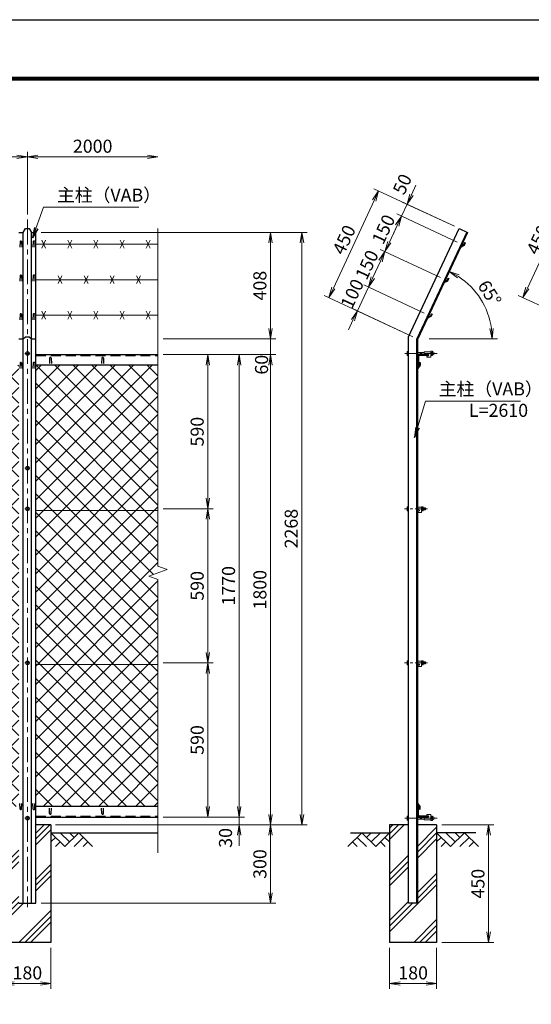
# Model space of a CAD drawing. Units: millimetres. Extents: x 0 to 8400, y 0 to 5940.
# Drawn here: x 2651 to 4609, y 2171 to 5940 of the extents above; entities that cross this region are included whole.
import ezdxf

# ---------------------------------------------------------------- set-up
doc = ezdxf.new("R2010")
doc.units = ezdxf.units.MM
doc.header["$LTSCALE"] = 3
doc.header["$MEASUREMENT"] = 0
doc.header["$PDMODE"] = 35
doc.linetypes.add('CENTER', pattern=[50.8, 31.75, -6.35, 6.35, -6.35])
doc.linetypes.add('DASHED', pattern=[19.05, 12.7, -6.35])
for name, color, linetype in [('D-BGD', 7, 'Continuous'), ('D-STR1', 1, 'Continuous'), ('D-STR4', 7, 'Continuous'), ('D-TTL', 2, 'Continuous')]:
    doc.layers.add(name, color=color, linetype=linetype)
for name, color, linetype, lineweight in [('D-BMK', 2, 'CENTER', 13), ('D-DCR-HCH', 7, 'Continuous', 13), ('D-STR-DIM', 7, 'Continuous', 13), ('D-STR-TXT', 7, 'Continuous', 13), ('D-STR2', 7, 'Continuous', 13), ('D-STR3', 3, 'Continuous', 13)]:
    doc.layers.add(name, color=color, linetype=linetype, lineweight=lineweight)
doc.styles.add('ゴシック', font='txt')
doc.dimstyles.new('STYLE', dxfattribs={"dimscale": 20, "dimtxt": 2.5, "dimasz": 2, "dimexe": 1, "dimexo": 1, "dimgap": 0.8, "dimtad": 1, "dimdsep": 46, "dimtxsty": 'ゴシック', "dimblk": 'OPEN', "dimcen": 1e-08, "dimclrd": 256, "dimclre": 256, "dimclrt": 256, "dimadec": 0, "dimazin": 2, "dimtfac": 1, "dimtmove": 2, "dimatfit": 3, "dimldrblk": 'OPEN', "dimfxl": 0, "dimtolj": 1, "dimtzin": 0, "dimlwd": -1, "dimlwe": -1, "dimarcsym": 0})

# ---------------------------------------------------------------- blocks, each defined once
blk = doc.blocks.new('_Open')
at = {"color": 0, "linetype": 'ByBlock', "lineweight": -2}
for p, q in [((-1, 0.167), (0, 0)), ((-1, -0.167), (0, 0)), ((0, 0), (-1, 0))]:
    blk.add_line(p, q, dxfattribs=at)
blk = doc.blocks.new('*D1')
at = {"layer": 'D-STR-DIM'}
for p, q in [((680.1, 5194.8), (680.1, 5434.8)), ((2680.1, 5194.8), (2680.1, 5434.8)), ((720.1, 5414.8), (2640.1, 5414.8))]:
    blk.add_line(p, q, dxfattribs=at)
at = {"layer": 'Defpoints', "color": 0}
for p in [(2680.1, 5414.8), (680.1, 5174.8), (2680.1, 5174.8)]:
    blk.add_point(p, dxfattribs=at)
at = {"layer": 'D-STR-DIM', "xscale": 40, "yscale": 40, "zscale": 40, "rotation": 180}
blk.add_blockref('_Open', (680.1, 5414.8), dxfattribs=at)
at = {"layer": 'D-STR-DIM', "xscale": 40, "yscale": 40, "zscale": 40}
blk.add_blockref('_Open', (2680.1, 5414.8), dxfattribs=at)
at = {"layer": 'D-STR-DIM', "insert": (1680.1, 5455.8), "char_height": 50, "attachment_point": 5, "style": 'ゴシック'}
blk.add_mtext('\\A1;2000', dxfattribs=at)
blk = doc.blocks.new('*D2')
at = {"layer": 'D-STR-DIM'}
for p, q in [((2680.1, 5194.8), (2680.1, 5434.8)), ((2720.1, 5414.8), (3140.1, 5414.8))]:
    blk.add_line(p, q, dxfattribs=at)
at = {"layer": 'Defpoints', "color": 0}
for p in [(3180.1, 5414.8), (2680.1, 5174.8), (3180.1, 5140.7)]:
    blk.add_point(p, dxfattribs=at)
at = {"layer": 'D-STR-DIM', "xscale": 40, "yscale": 40, "zscale": 40, "rotation": 180}
blk.add_blockref('_Open', (2680.1, 5414.8), dxfattribs=at)
at = {"layer": 'D-STR-DIM', "xscale": 40, "yscale": 40, "zscale": 40}
blk.add_blockref('_Open', (3180.1, 5414.8), dxfattribs=at)
at = {"layer": 'D-STR-DIM', "insert": (2930.1, 5455.8), "char_height": 50, "attachment_point": 5, "style": 'ゴシック'}
blk.add_mtext('\\A1;2000', dxfattribs=at)
blk = doc.blocks.new('*D7')
at = {"layer": 'D-STR-DIM'}
for p, q in [((3200.1, 3478.2), (3391.1, 3478.2)), ((3371.1, 2928.2), (3371.1, 3438.2)), ((3200.1, 2888.2), (3391.1, 2888.2))]:
    blk.add_line(p, q, dxfattribs=at)
at = {"layer": 'Defpoints', "color": 0}
for p in [(3180.1, 3478.2), (3371.1, 3478.2), (3180.1, 2888.2)]:
    blk.add_point(p, dxfattribs=at)
at = {"layer": 'D-STR-DIM', "xscale": 40, "yscale": 40, "zscale": 40}
for p, rotation in [((3371.1, 3478.2), 90), ((3371.1, 2888.2), 270)]:
    blk.add_blockref('_Open', p, dxfattribs=dict(at, rotation=rotation))
at = {"layer": 'D-STR-DIM', "insert": (3330.1, 3183.2), "char_height": 50, "attachment_point": 5, "rotation": 90, "style": 'ゴシック'}
blk.add_mtext('\\A1;590', dxfattribs=at)
blk = doc.blocks.new('*D8')
at = {"layer": 'D-STR-DIM'}
for p, q in [((3200.1, 4658.2), (3391.1, 4658.2)), ((3371.1, 4108.2), (3371.1, 4618.2)), ((3200.1, 4068.2), (3391.1, 4068.2))]:
    blk.add_line(p, q, dxfattribs=at)
at = {"layer": 'Defpoints', "color": 0}
for p in [(3180.1, 4658.2), (3371.1, 4658.2), (3180.1, 4068.2)]:
    blk.add_point(p, dxfattribs=at)
at = {"layer": 'D-STR-DIM', "xscale": 40, "yscale": 40, "zscale": 40}
for p, rotation in [((3371.1, 4658.2), 90), ((3371.1, 4068.2), 270)]:
    blk.add_blockref('_Open', p, dxfattribs=dict(at, rotation=rotation))
at = {"layer": 'D-STR-DIM', "insert": (3330.1, 4363.2), "char_height": 50, "attachment_point": 5, "rotation": 90, "style": 'ゴシック'}
blk.add_mtext('\\A1;590', dxfattribs=at)
blk = doc.blocks.new('*D9')
at = {"layer": 'D-STR-DIM'}
for p, q in [((3200.1, 4658.2), (3511.1, 4658.2)), ((3491.1, 4618.2), (3491.1, 2928.2)), ((3200.1, 2888.2), (3511.1, 2888.2))]:
    blk.add_line(p, q, dxfattribs=at)
at = {"layer": 'Defpoints', "color": 0}
for p in [(3180.1, 4658.2), (3180.1, 2888.2), (3491.1, 2888.2)]:
    blk.add_point(p, dxfattribs=at)
at = {"layer": 'D-STR-DIM', "xscale": 40, "yscale": 40, "zscale": 40}
for p, rotation in [((3491.1, 4658.2), 90), ((3491.1, 2888.2), 270)]:
    blk.add_blockref('_Open', p, dxfattribs=dict(at, rotation=rotation))
at = {"layer": 'D-STR-DIM', "insert": (3450.1, 3773.2), "char_height": 50, "attachment_point": 5, "rotation": 90, "style": 'ゴシック'}
blk.add_mtext('\\A1;1770', dxfattribs=at)
blk = doc.blocks.new('*D10')
at = {"layer": 'D-STR-DIM'}
for p, q in [((3200.1, 4658.2), (3631.1, 4658.2)), ((3611.1, 4618.2), (3611.1, 2898.2)), ((2787.9, 2858.2), (3631.1, 2858.2))]:
    blk.add_line(p, q, dxfattribs=at)
at = {"layer": 'Defpoints', "color": 0}
for p in [(3180.1, 4658.2), (2767.9, 2858.2), (3611.1, 2858.2)]:
    blk.add_point(p, dxfattribs=at)
at = {"layer": 'D-STR-DIM', "xscale": 40, "yscale": 40, "zscale": 40}
for p, rotation in [((3611.1, 4658.2), 90), ((3611.1, 2858.2), 270)]:
    blk.add_blockref('_Open', p, dxfattribs=dict(at, rotation=rotation))
at = {"layer": 'D-STR-DIM', "insert": (3570.1, 3758.2), "char_height": 50, "attachment_point": 5, "rotation": 90, "style": 'ゴシック'}
blk.add_mtext('\\A1;1800', dxfattribs=at)
blk = doc.blocks.new('*D11')
at = {"layer": 'D-STR-DIM'}
for p, q in [((3491.1, 2928.2), (3491.1, 2968.2)), ((3200.1, 2888.2), (3511.1, 2888.2)), ((3491.1, 2888.2), (3491.1, 2858.2)), ((2790.1, 2858.2), (3511.1, 2858.2)), ((3491.1, 2818.2), (3491.1, 2778.2))]:
    blk.add_line(p, q, dxfattribs=at)
at = {"layer": 'Defpoints', "color": 0}
for p in [(3180.1, 2888.2), (2770.1, 2858.2), (3491.1, 2858.2)]:
    blk.add_point(p, dxfattribs=at)
at = {"layer": 'D-STR-DIM', "xscale": 40, "yscale": 40, "zscale": 40}
for p, rotation in [((3491.1, 2888.2), 270), ((3491.1, 2858.2), 90)]:
    blk.add_blockref('_Open', p, dxfattribs=dict(at, rotation=rotation))
at = {"layer": 'D-STR-DIM', "insert": (3438.6, 2808.4), "char_height": 50, "attachment_point": 5, "rotation": 90, "style": 'ゴシック'}
blk.add_mtext('\\A1;30', dxfattribs=at)
blk = doc.blocks.new('*D12')
at = {"layer": 'D-STR-DIM'}
for p, q in [((2790.1, 2858.2), (3631.1, 2858.2)), ((3611.1, 2818.2), (3611.1, 2598.2)), ((2732.6, 2558.2), (3631.1, 2558.2))]:
    blk.add_line(p, q, dxfattribs=at)
at = {"layer": 'Defpoints', "color": 0}
for p in [(2770.1, 2858.2), (2712.6, 2558.2), (3611.1, 2558.2)]:
    blk.add_point(p, dxfattribs=at)
at = {"layer": 'D-STR-DIM', "xscale": 40, "yscale": 40, "zscale": 40}
for p, rotation in [((3611.1, 2858.2), 90), ((3611.1, 2558.2), 270)]:
    blk.add_blockref('_Open', p, dxfattribs=dict(at, rotation=rotation))
at = {"layer": 'D-STR-DIM', "insert": (3570.1, 2708.2), "char_height": 50, "attachment_point": 5, "rotation": 90, "style": 'ゴシック'}
blk.add_mtext('\\A1;300', dxfattribs=at)
blk = doc.blocks.new('*D13')
at = {"layer": 'D-STR-DIM'}
for p, q in [((2590.1, 2388.2), (2590.1, 2230.8)), ((2770.1, 2388.2), (2770.1, 2230.8)), ((2630.1, 2250.8), (2730.1, 2250.8))]:
    blk.add_line(p, q, dxfattribs=at)
at = {"layer": 'Defpoints', "color": 0}
for p in [(2590.1, 2408.2), (2770.1, 2408.2), (2770.1, 2250.8)]:
    blk.add_point(p, dxfattribs=at)
at = {"layer": 'D-STR-DIM', "xscale": 40, "yscale": 40, "zscale": 40, "rotation": 180}
blk.add_blockref('_Open', (2590.1, 2250.8), dxfattribs=at)
at = {"layer": 'D-STR-DIM', "xscale": 40, "yscale": 40, "zscale": 40}
blk.add_blockref('_Open', (2770.1, 2250.8), dxfattribs=at)
at = {"layer": 'D-STR-DIM', "insert": (2680.1, 2291.8), "char_height": 50, "attachment_point": 5, "style": 'ゴシック'}
blk.add_mtext('\\A1;180', dxfattribs=at)
blk = doc.blocks.new('*D14')
at = {"layer": 'D-STR-DIM'}
for p, q in [((4066.7, 2388.2), (4066.7, 2230.8)), ((4246.7, 2388.2), (4246.7, 2230.8)), ((4106.7, 2250.8), (4206.7, 2250.8))]:
    blk.add_line(p, q, dxfattribs=at)
at = {"layer": 'Defpoints', "color": 0}
for p in [(4066.7, 2408.2), (4246.7, 2408.2), (4246.7, 2250.8)]:
    blk.add_point(p, dxfattribs=at)
at = {"layer": 'D-STR-DIM', "xscale": 40, "yscale": 40, "zscale": 40, "rotation": 180}
blk.add_blockref('_Open', (4066.7, 2250.8), dxfattribs=at)
at = {"layer": 'D-STR-DIM', "xscale": 40, "yscale": 40, "zscale": 40}
blk.add_blockref('_Open', (4246.7, 2250.8), dxfattribs=at)
at = {"layer": 'D-STR-DIM', "insert": (4156.7, 2291.8), "char_height": 50, "attachment_point": 5, "style": 'ゴシック'}
blk.add_mtext('\\A1;180', dxfattribs=at)
blk = doc.blocks.new('*D15')
at = {"layer": 'D-STR-DIM'}
for p, q in [((4266.7, 2858.2), (4465.8, 2858.2)), ((4445.8, 2448.2), (4445.8, 2818.2)), ((4266.7, 2408.2), (4465.8, 2408.2))]:
    blk.add_line(p, q, dxfattribs=at)
at = {"layer": 'Defpoints', "color": 0}
for p in [(4246.7, 2858.2), (4445.8, 2858.2), (4246.7, 2408.2)]:
    blk.add_point(p, dxfattribs=at)
at = {"layer": 'D-STR-DIM', "xscale": 40, "yscale": 40, "zscale": 40}
for p, rotation in [((4445.8, 2858.2), 90), ((4445.8, 2408.2), 270)]:
    blk.add_blockref('_Open', p, dxfattribs=dict(at, rotation=rotation))
at = {"layer": 'D-STR-DIM', "insert": (4404.8, 2633.2), "char_height": 50, "attachment_point": 5, "rotation": 90, "style": 'ゴシック'}
blk.add_mtext('\\A1;450', dxfattribs=at)
blk = doc.blocks.new('*D30')
at = {"layer": 'D-STR-DIM'}
for p, q in [((3200.1, 4068.2), (3391.1, 4068.2)), ((3371.1, 4028.2), (3371.1, 3518.2)), ((3200.1, 3478.2), (3391.1, 3478.2))]:
    blk.add_line(p, q, dxfattribs=at)
at = {"layer": 'Defpoints', "color": 0}
for p in [(3180.1, 4068.2), (3180.1, 3478.2), (3371.1, 3478.2)]:
    blk.add_point(p, dxfattribs=at)
at = {"layer": 'D-STR-DIM', "xscale": 40, "yscale": 40, "zscale": 40}
for p, rotation in [((3371.1, 4068.2), 90), ((3371.1, 3478.2), 270)]:
    blk.add_blockref('_Open', p, dxfattribs=dict(at, rotation=rotation))
at = {"layer": 'D-STR-DIM', "insert": (3330.1, 3773.2), "char_height": 50, "attachment_point": 5, "rotation": 90, "style": 'ゴシック'}
blk.add_mtext('\\A1;590', dxfattribs=at)
blk = doc.blocks.new('*D31')
at = {"layer": 'D-STR-DIM'}
for p, q in [((3611.1, 4758.2), (3611.1, 4798.2)), ((3200.1, 4718.2), (3631.1, 4718.2)), ((3611.1, 4718.2), (3611.1, 4658.2)), ((3200.1, 4658.2), (3631.1, 4658.2)), ((3611.1, 4618.2), (3611.1, 4578.2))]:
    blk.add_line(p, q, dxfattribs=at)
at = {"layer": 'Defpoints', "color": 0}
for p in [(3180.1, 4718.2), (3180.1, 4658.2), (3611.1, 4658.2)]:
    blk.add_point(p, dxfattribs=at)
at = {"layer": 'D-STR-DIM', "xscale": 40, "yscale": 40, "zscale": 40}
for p, rotation in [((3611.1, 4718.2), 270), ((3611.1, 4658.2), 90)]:
    blk.add_blockref('_Open', p, dxfattribs=dict(at, rotation=rotation))
at = {"layer": 'D-STR-DIM', "insert": (3576.5, 4619.5), "char_height": 50, "attachment_point": 5, "rotation": 90, "style": 'ゴシック'}
blk.add_mtext('\\A1;60', dxfattribs=at)
blk = doc.blocks.new('*D32')
at = {"layer": 'D-STR-DIM'}
for p, q in [((4314.6, 5149.2), (4006.5, 5292.9)), ((4007.8, 5248.2), (3851.4, 4912.8)), ((4156.1, 4726.6), (3816.4, 4885))]:
    blk.add_line(p, q, dxfattribs=at)
at = {"layer": 'Defpoints', "color": 0}
for p in [(4332.7, 5140.8), (3834.5, 4876.6), (4174.2, 4718.2)]:
    blk.add_point(p, dxfattribs=at)
at = {"layer": 'D-STR-DIM', "xscale": 40, "yscale": 40, "zscale": 40}
for p, rotation in [((4024.7, 5284.4), 64.99999999998921), ((3834.5, 4876.6), 244.9999999999893)]:
    blk.add_blockref('_Open', p, dxfattribs=dict(at, rotation=rotation))
at = {"layer": 'D-STR-DIM', "insert": (3892.4, 5097.8), "char_height": 50, "attachment_point": 5, "rotation": 65, "style": 'ゴシック'}
blk.add_mtext('\\A1;450', dxfattribs=at)
blk = doc.blocks.new('*D33')
at = {"layer": 'D-STR-DIM'}
for p, q in [((4261.8, 4953.2), (4030.8, 5060.9)), ((4032, 5016.2), (4002.4, 4952.8)), ((4198.4, 4817.2), (3967.4, 4925))]:
    blk.add_line(p, q, dxfattribs=at)
at = {"layer": 'Defpoints', "color": 0}
for p in [(4279.9, 4944.7), (3985.5, 4916.5), (4216.5, 4808.8)]:
    blk.add_point(p, dxfattribs=at)
at = {"layer": 'D-STR-DIM', "xscale": 40, "yscale": 40, "zscale": 40}
for p, rotation in [((4048.9, 5052.5), 64.99999999998921), ((3985.5, 4916.5), 244.9999999999893)]:
    blk.add_blockref('_Open', p, dxfattribs=dict(at, rotation=rotation))
at = {"layer": 'D-STR-DIM', "insert": (3980, 5001.8), "char_height": 50, "attachment_point": 5, "rotation": 65, "style": 'ゴシック'}
blk.add_mtext('\\A1;150', dxfattribs=at)
blk = doc.blocks.new('*D34')
at = {"layer": 'D-STR-DIM'}
for p, q in [((4325.2, 5089.1), (4094.2, 5196.8)), ((4095.4, 5152.1), (4065.8, 5088.7)), ((4261.8, 4953.2), (4030.8, 5060.9))]:
    blk.add_line(p, q, dxfattribs=at)
at = {"layer": 'Defpoints', "color": 0}
for p in [(4048.9, 5052.5), (4343.3, 5080.7), (4279.9, 4944.7)]:
    blk.add_point(p, dxfattribs=at)
at = {"layer": 'D-STR-DIM', "xscale": 40, "yscale": 40, "zscale": 40}
for p, rotation in [((4112.3, 5188.4), 64.99999999998921), ((4048.9, 5052.5), 244.9999999999893)]:
    blk.add_blockref('_Open', p, dxfattribs=dict(at, rotation=rotation))
at = {"layer": 'D-STR-DIM', "insert": (4043.4, 5137.8), "char_height": 50, "attachment_point": 5, "rotation": 65, "style": 'ゴシック'}
blk.add_mtext('\\A1;150', dxfattribs=at)
blk = doc.blocks.new('*D35')
at = {"layer": 'D-STR-DIM'}
for p, q in [((4150.3, 5270), (4167.2, 5306.2)), ((4314.6, 5149.2), (4115.3, 5242.2)), ((4133.4, 5233.7), (4112.3, 5188.4)), ((4325.2, 5089.1), (4094.2, 5196.8)), ((4095.4, 5152.1), (4078.5, 5115.9))]:
    blk.add_line(p, q, dxfattribs=at)
at = {"layer": 'Defpoints', "color": 0}
for p in [(4112.3, 5188.4), (4332.7, 5140.8), (4343.3, 5080.7)]:
    blk.add_point(p, dxfattribs=at)
at = {"layer": 'D-STR-DIM', "xscale": 40, "yscale": 40, "zscale": 40}
for p, rotation in [((4133.4, 5233.7), 244.9999999999893), ((4112.3, 5188.4), 64.99999999998924)]:
    blk.add_blockref('_Open', p, dxfattribs=dict(at, rotation=rotation))
at = {"layer": 'D-STR-DIM', "insert": (4115.3, 5310.6), "char_height": 50, "attachment_point": 5, "rotation": 65, "style": 'ゴシック'}
blk.add_mtext('\\A1;50', dxfattribs=at)
blk = doc.blocks.new('*D36')
at = {"layer": 'D-STR-DIM'}
for p, q in [((4002.4, 4952.8), (4019.3, 4989)), ((3985.5, 4916.5), (3943.3, 4825.9)), ((4198.4, 4817.2), (3967.4, 4925)), ((4156.1, 4726.6), (3925.1, 4834.3)), ((3926.3, 4789.6), (3909.4, 4753.4))]:
    blk.add_line(p, q, dxfattribs=at)
at = {"layer": 'Defpoints', "color": 0}
for p in [(3943.3, 4825.9), (4216.5, 4808.8), (4174.2, 4718.2)]:
    blk.add_point(p, dxfattribs=at)
at = {"layer": 'D-STR-DIM', "xscale": 40, "yscale": 40, "zscale": 40}
for p, rotation in [((3985.5, 4916.5), 244.9999999999893), ((3943.3, 4825.9), 64.99999999998924)]:
    blk.add_blockref('_Open', p, dxfattribs=dict(at, rotation=rotation))
at = {"layer": 'D-STR-DIM', "insert": (3923.7, 4891.2), "char_height": 50, "attachment_point": 5, "rotation": 65, "style": 'ゴシック'}
blk.add_mtext('\\A1;100', dxfattribs=at)
blk = doc.blocks.new('*D37')
at = {"layer": 'D-STR-DIM'}
for p, q in [((2732.6, 5126), (3631.1, 5126)), ((3611.1, 4758.2), (3611.1, 5086)), ((3200.1, 4718.2), (3631.1, 4718.2))]:
    blk.add_line(p, q, dxfattribs=at)
at = {"layer": 'Defpoints', "color": 0}
for p in [(2712.6, 5126), (3611.1, 5126), (3180.1, 4718.2)]:
    blk.add_point(p, dxfattribs=at)
at = {"layer": 'D-STR-DIM', "xscale": 40, "yscale": 40, "zscale": 40}
for p, rotation in [((3611.1, 5126), 90), ((3611.1, 4718.2), 270)]:
    blk.add_blockref('_Open', p, dxfattribs=dict(at, rotation=rotation))
at = {"layer": 'D-STR-DIM', "insert": (3570.1, 4922.1), "char_height": 50, "attachment_point": 5, "rotation": 90, "style": 'ゴシック'}
blk.add_mtext('\\A1;408', dxfattribs=at)
blk = doc.blocks.new('*D38')
at = {"layer": 'D-STR-DIM'}
for p, q in [((2732.6, 5126), (3751.1, 5126)), ((3731.1, 5086), (3731.1, 2898.2)), ((2790.1, 2858.2), (3751.1, 2858.2))]:
    blk.add_line(p, q, dxfattribs=at)
at = {"layer": 'Defpoints', "color": 0}
for p in [(2712.6, 5126), (2770.1, 2858.2), (3731.1, 2858.2)]:
    blk.add_point(p, dxfattribs=at)
at = {"layer": 'D-STR-DIM', "xscale": 40, "yscale": 40, "zscale": 40}
for p, rotation in [((3731.1, 5126), 90), ((3731.1, 2858.2), 270)]:
    blk.add_blockref('_Open', p, dxfattribs=dict(at, rotation=rotation))
at = {"layer": 'D-STR-DIM', "insert": (3690.1, 3992.1), "char_height": 50, "attachment_point": 5, "rotation": 90, "style": 'ゴシック'}
blk.add_mtext('\\A1;2268', dxfattribs=at)
blk = doc.blocks.new('*D45')
at = {"layer": 'D-STR-DIM'}
for p, q in [((4238.2, 4855.3), (4303.3, 4994.9)), ((4218.7, 4718.2), (4479.6, 4718.2))]:
    blk.add_line(p, q, dxfattribs=at)
blk.add_arc((4174.2, 4718.2), 285.3, 8.0391, 56.9609, dxfattribs=at)
at = {"layer": 'Defpoints', "color": 0}
for p in [(4229.7, 4837.2), (4439.4, 4823.5), (4174.2, 4718.2), (4198.7, 4718.2)]:
    blk.add_point(p, dxfattribs=at)
at = {"layer": 'D-STR-DIM', "xscale": 40, "yscale": 40, "zscale": 40}
for p, rotation in [((4294.8, 4976.7), 150.9804472435468), ((4459.6, 4718.2), 274.019552756453)]:
    blk.add_blockref('_Open', p, dxfattribs=dict(at, rotation=rotation))
at = {"layer": 'D-STR-DIM', "insert": (4449.5, 4893.5), "char_height": 50, "attachment_point": 5, "rotation": 302.5, "style": 'ゴシック'}
blk.add_mtext('\\A1;65°', dxfattribs=at)
blk = doc.blocks.new('*D46')
at = {"layer": 'D-STR-DIM'}
for p, q in [((5057.2, 5149.2), (4749.2, 5292.9)), ((4750.4, 5248.2), (4594, 4912.8)), ((4898.7, 4726.6), (4559, 4885))]:
    blk.add_line(p, q, dxfattribs=at)
at = {"layer": 'Defpoints', "color": 0}
for p in [(5075.3, 5140.8), (4577.1, 4876.6), (4916.9, 4718.2)]:
    blk.add_point(p, dxfattribs=at)
at = {"layer": 'D-STR-DIM', "xscale": 40, "yscale": 40, "zscale": 40}
for p, rotation in [((4767.3, 5284.4), 64.99999999998651), ((4577.1, 4876.6), 244.9999999999865)]:
    blk.add_blockref('_Open', p, dxfattribs=dict(at, rotation=rotation))
at = {"layer": 'D-STR-DIM', "insert": (4635, 5097.8), "char_height": 50, "attachment_point": 5, "rotation": 65, "style": 'ゴシック'}
blk.add_mtext('\\A1;450', dxfattribs=at)

msp = doc.modelspace()

# ---------------------------------------------------------------- hatches: boundary and pattern name
at = {"layer": 'D-DCR-HCH'}
h = msp.add_hatch(dxfattribs=at)
h.set_pattern_fill('PLAST', color=256, scale=500, angle=45, style=0)
h.set_pattern_definition([(45, (-139.92, -600.76), (-88.3883, 88.3883), []), (45, (-150.97, -589.71), (-88.3883, 88.3883), []), (45, (-162.02, -578.66), (-88.3883, 88.3883), [])])
h.paths.add_polyline_path([(2590.103, 2408.161), (2770.103, 2408.161), (2770.103, 2858.161), (2712.603, 2858.161), (2712.603, 2558.161), (2647.603, 2558.161), (2647.603, 2858.161), (2590.103, 2858.161)])
h = msp.add_hatch(dxfattribs=at)
h.set_pattern_fill('PLAST', color=256, scale=500, angle=45, style=0)
h.set_pattern_definition([(45, (-124.79, -505.76), (-88.3883, 88.3883), []), (45, (-135.84, -494.71), (-88.3883, 88.3883), []), (45, (-146.89, -483.66), (-88.3883, 88.3883), [])])
h.paths.add_polyline_path([(4139.24, 2858.161), (4066.74, 2858.161), (4066.74, 2408.161), (4246.74, 2408.161), (4246.74, 2858.161), (4174.24, 2858.161), (4174.24, 2558.161), (4139.24, 2558.161)])
at = {"layer": 'D-STR2'}
h = msp.add_hatch(dxfattribs=at)
h.set_pattern_fill('ANSI37', color=256, scale=400, style=0)
h.set_pattern_definition([(45, (-139.923, -305.756), (-35.35534, 35.35534), []), (135, (-139.923, -305.756), (-35.35534, -35.35534), [])])
h.paths.add_polyline_path([(3180.103, 4061.411), (3180.103, 4618.161), (2712.603, 4618.161), (2712.603, 4061.411)])
h.paths.add_polyline_path([(2712.603, 4061.411), (2712.603, 3471.411), (3180.103, 3471.411), (3180.103, 3797.51), (3144.864, 3810.335), (3215.341, 3835.987), (3180.103, 3848.814), (3180.103, 4061.411)])
h.paths.add_polyline_path([(2712.603, 3471.411), (2712.603, 2928.161), (3180.103, 2928.161), (3180.103, 3471.411)])
h.paths.add_polyline_path([(2251.448, 3471.411), (2089.478, 2928.161), (2647.603, 2928.161), (2647.603, 3471.411)])
h.paths.add_polyline_path([(2647.603, 4061.411), (2427.356, 4061.411), (2251.448, 3471.411), (2647.603, 3471.411)])
h.paths.add_polyline_path([(2427.356, 4061.411), (2647.603, 4061.411), (2647.603, 4618.161), (2593.351, 4618.161)])

# ---------------------------------------------------------------- linework, layer by layer
at = {"layer": 'D-BGD'}
for p, q in [((2770.103, 2828.161), (3180.103, 2828.161)), ((3916.74, 2828.161), (4066.74, 2828.161)), ((4396.74, 2828.161), (4246.74, 2828.161))]:
    msp.add_line(p, q, dxfattribs=at)
at = {"layer": 'D-BMK'}
for p, q in [((2680.103, 5174.784), (2680.103, 2543.161)), ((2690.103, 4662.661), (2670.103, 4662.661)), ((2690.103, 4223.161), (2670.103, 4223.161)), ((2690.103, 4068.161), (2670.103, 4068.161)), ((2690.103, 3478.161), (2670.103, 3478.161)), ((2690.103, 2883.661), (2670.103, 2883.661))]:
    msp.add_line(p, q, dxfattribs=at)
at = {"layer": 'D-BMK', "ltscale": 0.5}
for p, q in [((4248.474, 4662.661), (4124.24, 4662.661)), ((4212.237, 4068.161), (4124.24, 4068.161)), ((4212.237, 3478.161), (4124.24, 3478.161)), ((4248.474, 2883.661), (4124.24, 2883.661))]:
    msp.add_line(p, q, dxfattribs=at)
at = {"layer": 'D-DCR-HCH'}
for p, q in [((2823.315, 2774.949), (2770.103, 2828.161)), ((2841.052, 2792.686), (2805.577, 2828.161)), ((2876.527, 2828.161), (2823.315, 2774.949)), ((2858.882, 2810.331), (2841.052, 2828.161)), ((2876.527, 2828.161), (2929.739, 2774.949)), ((3960.316, 2828.161), (3907.104, 2774.949)), ((3960.316, 2828.161), (4013.528, 2774.949)), ((3978.053, 2810.424), (3995.791, 2828.161)), ((3995.791, 2792.686), (4031.265, 2828.161)), ((4013.528, 2774.949), (4066.74, 2828.161)), ((4299.952, 2774.949), (4246.74, 2828.161)), ((4317.689, 2792.686), (4282.215, 2828.161)), ((4353.164, 2828.161), (4299.952, 2774.949)), ((4335.519, 2810.331), (4317.689, 2828.161)), ((4353.164, 2828.161), (4406.376, 2774.949)), ((2787.84, 2810.424), (2770.103, 2792.767)), ((2805.577, 2792.686), (2787.759, 2774.949)), ((2894.264, 2810.424), (2858.627, 2774.949)), ((2912.001, 2792.686), (2894.183, 2774.949)), ((3924.841, 2792.686), (3942.66, 2774.949)), ((3942.579, 2810.424), (3978.216, 2774.949)), ((4031.265, 2792.686), (4049.084, 2774.949)), ((4049.003, 2810.424), (4066.74, 2792.767)), ((4264.477, 2810.424), (4246.74, 2792.767)), ((4282.215, 2792.686), (4264.396, 2774.949)), ((4370.901, 2810.424), (4335.264, 2774.949)), ((4388.639, 2792.686), (4370.82, 2774.949))]:
    msp.add_line(p, q, dxfattribs=at)
at = {"layer": 'D-STR-DIM'}
for p, q in [((3180.103, 5140.741), (3180.103, 3848.814)), ((3215.341, 3835.987), (3180.103, 3848.814)), ((3144.864, 3810.335), (3215.341, 3835.987)), ((3180.103, 3797.51), (3144.864, 3810.335)), ((3180.103, 3797.51), (3180.103, 2750.856))]:
    msp.add_line(p, q, dxfattribs=at)
at = {"layer": 'D-STR1'}
for p, q in [((2664.103, 2558.161), (2664.103, 5126)), ((2696.103, 2558.161), (2696.103, 5126)), ((2712.603, 2558.161), (2712.603, 5126)), ((4139.24, 4725.92), (4332.698, 5140.791)), ((4361.699, 5127.268), (4171.24, 4718.826)), ((4364.418, 5126), (4174.24, 4718.161)), ((4332.698, 5140.791), (4364.418, 5126)), ((2652.103, 5090.577), (2651.353, 5069.077)), ((2658.103, 5090.577), (2658.853, 5069.077)), ((2702.103, 5090.577), (2701.353, 5069.077)), ((2708.103, 5090.577), (2708.853, 5069.077)), ((4351.876, 5075.442), (4337.531, 5068.339)), ((4339.463, 5072.483), (4337.531, 5068.339)), ((4349.632, 5077.726), (4339.463, 5072.483)), ((4353.806, 5086.679), (4349.632, 5077.726)), ((4356.525, 5085.411), (4351.876, 5075.442)), ((4353.806, 5086.679), (4356.525, 5085.411)), ((2652.103, 4960.673), (2651.353, 4939.173)), ((2658.103, 4960.673), (2658.853, 4939.173)), ((2702.103, 4960.673), (2701.353, 4939.173)), ((2708.103, 4960.673), (2708.853, 4939.173)), ((4288.484, 4939.495), (4274.138, 4932.393)), ((4286.239, 4941.78), (4276.07, 4936.537)), ((4290.414, 4950.733), (4286.239, 4941.78)), ((4293.132, 4949.465), (4288.484, 4939.495)), ((4290.414, 4950.733), (4293.132, 4949.465)), ((4276.07, 4936.537), (4274.138, 4932.393)), ((2652.103, 4812.642), (2651.353, 4791.142)), ((2658.103, 4812.642), (2658.853, 4791.142)), ((2702.103, 4812.642), (2701.353, 4791.142)), ((2708.103, 4812.642), (2708.853, 4791.142)), ((4225.091, 4803.549), (4210.745, 4796.447)), ((4212.678, 4800.591), (4210.745, 4796.447)), ((4222.846, 4805.834), (4212.678, 4800.591)), ((4227.021, 4814.786), (4222.846, 4805.834)), ((4229.74, 4813.519), (4225.091, 4803.549)), ((4227.021, 4814.786), (4229.74, 4813.519)), ((4139.24, 2558.161), (4139.24, 4725.92)), ((4171.24, 2558.161), (4171.24, 4718.826)), ((4174.24, 2558.161), (4174.24, 4718.161)), ((2712.603, 4658.161), (3180.103, 4658.161)), ((2765.103, 4645.033), (2764.353, 4623.533)), ((2771.103, 4645.033), (2771.853, 4623.533)), ((2965.103, 4645.033), (2964.353, 4623.533)), ((2971.103, 4645.033), (2971.853, 4623.533)), ((4174.24, 4653.161), (4174.24, 4618.161)), ((4177.24, 4650.661), (4177.24, 4620.161)), ((4214.24, 4658.161), (4179.24, 4658.161)), ((4212.24, 4655.161), (4181.74, 4655.161)), ((4214.24, 4657.161), (4214.24, 4658.161)), ((2652.103, 4626.54), (2651.353, 4605.04)), ((2658.103, 4626.54), (2658.853, 4605.04)), ((2702.103, 4626.54), (2701.353, 4605.04)), ((2708.103, 4626.54), (2708.853, 4605.04)), ((3180.103, 4618.161), (2712.603, 4618.161)), ((4181.24, 4618.661), (4174.24, 4609.612)), ((4175.24, 4618.161), (4174.24, 4618.161)), ((4184.24, 4617.54), (4174.24, 4605.04)), ((4174.24, 4609.612), (4174.24, 4605.04)), ((4181.24, 4628.54), (4184.24, 4628.54)), ((4181.24, 4628.54), (4181.24, 4618.661)), ((4184.24, 4628.54), (4184.24, 4617.54)), ((2652.103, 2918.495), (2651.353, 2939.995)), ((2658.103, 2918.495), (2658.853, 2939.995)), ((2702.103, 2918.495), (2701.353, 2939.995)), ((2708.103, 2918.495), (2708.853, 2939.995)), ((4184.24, 2928.893), (4174.24, 2941.393)), ((4174.24, 2936.82), (4174.24, 2941.393)), ((3180.103, 2928.161), (2712.603, 2928.161)), ((2765.103, 2901.29), (2764.353, 2922.79)), ((2771.103, 2901.29), (2771.853, 2922.79)), ((2965.103, 2901.29), (2964.353, 2922.79)), ((2971.103, 2901.29), (2971.853, 2922.79)), ((4181.24, 2927.771), (4174.24, 2936.82)), ((4175.24, 2928.161), (4174.24, 2928.161)), ((4174.24, 2893.161), (4174.24, 2928.161)), ((4177.24, 2895.661), (4177.24, 2926.161)), ((4181.24, 2917.893), (4181.24, 2927.771)), ((4181.24, 2917.893), (4184.24, 2917.893)), ((4184.24, 2917.893), (4184.24, 2928.893)), ((2712.603, 2888.161), (3180.103, 2888.161)), ((4214.24, 2888.161), (4179.24, 2888.161)), ((4212.24, 2891.161), (4181.74, 2891.161)), ((4214.24, 2889.161), (4214.24, 2888.161)), ((2647.603, 2558.161), (2712.603, 2558.161)), ((4174.24, 2558.161), (4139.24, 2558.161))]:
    msp.add_line(p, q, dxfattribs=at)
at = {"layer": 'D-STR1', "linetype": 'DASHED'}
for p, q in [((2712.603, 4655.161), (3180.103, 4655.161)), ((2712.603, 2891.161), (3180.103, 2891.161))]:
    msp.add_line(p, q, dxfattribs=at)
at = {"layer": 'D-STR1'}
for points in [[(2647.603, 5126), (2664.103, 5126), (2673.103, 5140.693), (2687.103, 5140.693), (2696.103, 5126), (2712.603, 5126)], [(2647.603, 4718.161), (2664.103, 4718.161), (2673.103, 4725.92), (2687.103, 4725.92), (2696.103, 4718.161), (2712.603, 4718.161)]]:
    msp.add_lwpolyline(points, dxfattribs=at)
for centre, radius, start, end in [((2655.103, 5089.327), 3.25, 22.619865, 157.380135), ((2705.103, 5089.327), 3.25, 22.619865, 157.380135), ((2655.103, 4959.423), 3.25, 22.619865, 157.380135), ((2705.103, 4959.423), 3.25, 22.619865, 157.380135), ((2655.103, 4811.392), 3.25, 22.619865, 157.380135), ((2705.103, 4811.392), 3.25, 22.619865, 157.380135), ((2768.103, 4643.783), 3.25, 22.619865, 157.380135), ((2968.103, 4643.783), 3.25, 22.619865, 157.380135), ((4179.24, 4653.161), 5, 90, 180), ((4181.74, 4650.661), 4.5, 90, 180), ((4212.24, 4657.161), 2, 270, 0), ((2655.103, 4625.29), 3.25, 22.619865, 157.380135), ((2705.103, 4625.29), 3.25, 22.619865, 157.380135), ((4175.24, 4620.161), 2, 270, 0), ((2655.103, 2919.745), 3.25, 202.619865, 337.380135), ((2705.103, 2919.745), 3.25, 202.619865, 337.380135), ((4175.24, 2926.161), 2, 0, 90), ((2768.103, 2902.54), 3.25, 202.619865, 337.380135), ((2968.103, 2902.54), 3.25, 202.619865, 337.380135), ((4179.24, 2893.161), 5, 180, 270), ((4181.74, 2895.661), 4.5, 180, 270), ((4212.24, 2889.161), 2, 0, 90)]:
    msp.add_arc(centre, radius, start, end, dxfattribs=at)
at = {"layer": 'D-STR3'}
for p, q in [((2735.103, 5095.684), (2750.103, 5065.684)), ((2735.103, 5065.684), (2750.103, 5095.684)), ((2835.103, 5095.684), (2850.103, 5065.684)), ((2835.103, 5065.684), (2850.103, 5095.684)), ((2935.103, 5095.684), (2950.103, 5065.684)), ((2935.103, 5065.684), (2950.103, 5095.684)), ((3035.103, 5095.684), (3050.103, 5065.684)), ((3035.103, 5065.684), (3050.103, 5095.684)), ((3135.103, 5095.684), (3150.103, 5065.684)), ((3135.103, 5065.684), (3150.103, 5095.684)), ((2712.603, 5080.684), (3180.103, 5080.684)), ((2712.603, 4944.738), (3180.103, 4944.738)), ((2797.603, 4929.738), (2812.603, 4959.738)), ((2797.603, 4959.738), (2812.603, 4929.738)), ((2897.603, 4929.738), (2912.603, 4959.738)), ((2897.603, 4959.738), (2912.603, 4929.738)), ((2997.603, 4929.738), (3012.603, 4959.738)), ((2997.603, 4959.738), (3012.603, 4929.738)), ((3097.603, 4929.738), (3112.603, 4959.738)), ((3097.603, 4959.738), (3112.603, 4929.738)), ((2735.103, 4823.792), (2750.103, 4793.792)), ((2735.103, 4793.792), (2750.103, 4823.792)), ((2835.103, 4823.792), (2850.103, 4793.792)), ((2835.103, 4793.792), (2850.103, 4823.792)), ((2935.103, 4823.792), (2950.103, 4793.792)), ((2935.103, 4793.792), (2950.103, 4823.792)), ((3035.103, 4823.792), (3050.103, 4793.792)), ((3035.103, 4793.792), (3050.103, 4823.792)), ((3135.103, 4823.792), (3150.103, 4793.792)), ((3135.103, 4793.792), (3150.103, 4823.792)), ((2712.603, 4808.792), (3180.103, 4808.792)), ((2680.103, 4670.167), (2673.603, 4666.414)), ((2673.603, 4666.414), (2673.603, 4658.908)), ((2673.603, 4658.908), (2680.103, 4655.156)), ((2686.603, 4666.414), (2680.103, 4670.167)), ((2680.103, 4655.156), (2686.603, 4658.908)), ((2686.603, 4658.908), (2686.603, 4666.414)), ((4133.94, 4668.961), (4134.636, 4670.167)), ((4133.94, 4668.961), (4133.94, 4656.361)), ((4133.94, 4656.361), (4134.636, 4655.156)), ((4139.24, 4670.167), (4134.636, 4670.167)), ((4139.24, 4666.414), (4134.636, 4666.414)), ((4139.24, 4658.908), (4134.636, 4658.908)), ((4139.24, 4655.156), (4134.636, 4655.156)), ((4139.24, 4670.167), (4139.24, 4655.156)), ((4174.24, 4666.661), (4199.49, 4666.661)), ((4174.24, 4665.911), (4199.49, 4665.911)), ((4174.24, 4659.411), (4199.49, 4659.411)), ((4174.24, 4658.661), (4199.49, 4658.661)), ((4199.49, 4668.661), (4199.49, 4658.161)), ((4224.49, 4668.661), (4199.49, 4668.661)), ((4214.24, 4658.161), (4199.49, 4658.161)), ((4209.49, 4653.661), (4209.49, 4648.661)), ((4214.24, 4653.661), (4209.49, 4653.661)), ((4224.49, 4648.661), (4209.49, 4648.661)), ((4224.49, 4668.895), (4224.49, 4656.549)), ((4224.49, 4668.895), (4224.49, 4656.549)), ((4224.49, 4668.661), (4224.49, 4648.661)), ((4225.49, 4670.761), (4229.99, 4670.761)), ((4229.99, 4666.711), (4225.49, 4666.711)), ((4229.99, 4658.611), (4225.49, 4658.611)), ((4225.49, 4654.561), (4229.99, 4654.561)), ((4230.99, 4668.895), (4230.99, 4656.549)), ((4230.99, 4668.895), (4230.99, 4656.549)), ((2680.103, 4230.667), (2673.603, 4226.914)), ((2673.603, 4226.914), (2673.603, 4219.408)), ((2686.603, 4226.914), (2680.103, 4230.667)), ((2686.603, 4219.408), (2686.603, 4226.914)), ((2673.603, 4219.408), (2680.103, 4215.656)), ((2680.103, 4215.656), (2686.603, 4219.408)), ((2680.103, 4075.667), (2673.603, 4071.914)), ((2673.603, 4071.914), (2673.603, 4064.408)), ((2686.603, 4071.914), (2680.103, 4075.667)), ((2686.603, 4064.408), (2686.603, 4071.914)), ((4133.94, 4074.461), (4134.636, 4075.667)), ((4133.94, 4074.461), (4133.94, 4061.861)), ((4139.24, 4075.667), (4134.636, 4075.667)), ((4139.24, 4071.914), (4134.636, 4071.914)), ((4139.24, 4075.667), (4139.24, 4060.656)), ((4189.24, 4074.161), (4174.24, 4074.161)), ((4189.24, 4075.667), (4195.015, 4075.667)), ((4189.24, 4060.656), (4189.24, 4075.667)), ((4189.24, 4074.161), (4189.24, 4054.161)), ((4189.24, 4071.914), (4195.015, 4071.914)), ((4195.015, 4075.667), (4195.74, 4074.411)), ((4195.74, 4061.911), (4195.74, 4074.411)), ((4195.74, 4072.161), (4203.04, 4072.161)), ((4203.04, 4072.161), (4204.24, 4070.961)), ((4203.04, 4072.161), (4203.04, 4064.161)), ((4204.24, 4070.961), (4204.24, 4065.361)), ((2673.603, 4064.408), (2680.103, 4060.656)), ((2680.103, 4060.656), (2686.603, 4064.408)), ((3180.103, 4061.411), (2712.603, 4061.411)), ((4133.94, 4061.861), (4134.636, 4060.656)), ((4139.24, 4064.408), (4134.636, 4064.408)), ((4139.24, 4060.656), (4134.636, 4060.656)), ((4178.99, 4063.661), (4174.24, 4063.661)), ((4174.24, 4059.161), (4174.24, 4054.161)), ((4178.99, 4059.161), (4174.24, 4059.161)), ((4189.24, 4054.161), (4174.24, 4054.161)), ((4189.24, 4064.408), (4195.015, 4064.408)), ((4189.24, 4060.656), (4195.015, 4060.656)), ((4195.015, 4060.656), (4195.74, 4061.911)), ((4195.74, 4064.161), (4203.04, 4064.161)), ((4203.04, 4064.161), (4204.24, 4065.361)), ((2680.103, 3485.667), (2673.603, 3481.914)), ((2673.603, 3481.914), (2673.603, 3474.408)), ((2673.603, 3474.408), (2680.103, 3470.656)), ((2686.603, 3481.914), (2680.103, 3485.667)), ((2680.103, 3470.656), (2686.603, 3474.408)), ((2686.603, 3474.408), (2686.603, 3481.914)), ((3180.103, 3471.411), (2712.603, 3471.411)), ((4133.94, 3484.461), (4134.636, 3485.667)), ((4133.94, 3484.461), (4133.94, 3471.861)), ((4133.94, 3471.861), (4134.636, 3470.656)), ((4139.24, 3485.667), (4134.636, 3485.667)), ((4139.24, 3481.914), (4134.636, 3481.914)), ((4139.24, 3474.408), (4134.636, 3474.408)), ((4139.24, 3470.656), (4134.636, 3470.656)), ((4139.24, 3485.667), (4139.24, 3470.656)), ((4189.24, 3484.161), (4174.24, 3484.161)), ((4178.99, 3473.661), (4174.24, 3473.661)), ((4178.99, 3469.161), (4174.24, 3469.161)), ((4174.24, 3469.161), (4174.24, 3464.161)), ((4189.24, 3470.656), (4189.24, 3485.667)), ((4189.24, 3485.667), (4195.015, 3485.667)), ((4189.24, 3484.161), (4189.24, 3464.161)), ((4189.24, 3481.914), (4195.015, 3481.914)), ((4189.24, 3474.408), (4195.015, 3474.408)), ((4189.24, 3470.656), (4195.015, 3470.656)), ((4195.015, 3485.667), (4195.74, 3484.411)), ((4195.015, 3470.656), (4195.74, 3471.911)), ((4195.74, 3471.911), (4195.74, 3484.411)), ((4195.74, 3482.161), (4203.04, 3482.161)), ((4195.74, 3474.161), (4203.04, 3474.161)), ((4203.04, 3482.161), (4203.04, 3474.161)), ((4203.04, 3482.161), (4204.24, 3480.961)), ((4203.04, 3474.161), (4204.24, 3475.361)), ((4204.24, 3480.961), (4204.24, 3475.361)), ((4189.24, 3464.161), (4174.24, 3464.161)), ((2673.603, 2887.414), (2680.103, 2891.167)), ((2673.603, 2879.908), (2673.603, 2887.414)), ((2680.103, 2876.156), (2673.603, 2879.908)), ((2680.103, 2891.167), (2686.603, 2887.414)), ((2686.603, 2879.908), (2680.103, 2876.156)), ((2686.603, 2887.414), (2686.603, 2879.908)), ((4133.94, 2889.961), (4134.636, 2891.167)), ((4133.94, 2877.361), (4133.94, 2889.961)), ((4133.94, 2877.361), (4134.636, 2876.156)), ((4139.24, 2891.167), (4134.636, 2891.167)), ((4139.24, 2887.414), (4134.636, 2887.414)), ((4139.24, 2879.908), (4134.636, 2879.908)), ((4139.24, 2876.156), (4134.636, 2876.156)), ((4139.24, 2876.156), (4139.24, 2891.167)), ((4174.24, 2887.661), (4199.49, 2887.661)), ((4174.24, 2886.911), (4199.49, 2886.911)), ((4174.24, 2880.411), (4199.49, 2880.411)), ((4174.24, 2879.661), (4199.49, 2879.661)), ((4214.24, 2888.161), (4199.49, 2888.161)), ((4199.49, 2877.661), (4199.49, 2888.161)), ((4224.49, 2877.661), (4199.49, 2877.661)), ((4224.49, 2897.661), (4209.49, 2897.661)), ((4209.49, 2892.661), (4209.49, 2897.661)), ((4214.24, 2892.661), (4209.49, 2892.661)), ((4224.49, 2877.661), (4224.49, 2897.661)), ((4224.49, 2877.427), (4224.49, 2889.773)), ((4224.49, 2877.427), (4224.49, 2889.773)), ((4225.49, 2891.761), (4229.99, 2891.761)), ((4229.99, 2887.711), (4225.49, 2887.711)), ((4229.99, 2879.611), (4225.49, 2879.611)), ((4225.49, 2875.561), (4229.99, 2875.561)), ((4230.99, 2877.427), (4230.99, 2889.773)), ((4230.99, 2877.427), (4230.99, 2889.773))]:
    msp.add_line(p, q, dxfattribs=at)
for centre in [(2680.103, 4662.661), (2680.103, 4223.161), (2680.103, 4068.161), (2680.103, 3478.161), (2680.103, 2883.661)]:
    msp.add_circle(centre, 6.25, dxfattribs=at)
for centre, radius, start, end in [((4137.378, 4668.29), 3.323, 145.61585, 214.38415), ((4146.475, 4662.661), 12.419, 162.412098, 197.587902), ((4137.378, 4657.032), 3.323, 145.61585, 214.38415), ((4214.24, 4655.911), 2.25, 270, 90), ((4227.028, 4668.736), 2.543, 127.210895, 232.789105), ((4233.191, 4662.661), 8.701, 152.260627, 207.739373), ((4227.04, 4656.586), 2.55, 127.425054, 232.574946), ((4228.452, 4668.736), 2.543, 307.210895, 52.789105), ((4222.289, 4662.661), 8.701, 332.260627, 27.739373), ((4228.44, 4656.586), 2.55, 307.425054, 52.574946), ((4231.364, 4669.606), 0.5, 189.839163, 262.831937), ((4231.364, 4655.716), 0.5, 97.168063, 163.420189), ((4230.49, 4662.661), 6.5, 277.168063, 82.831937), ((4137.378, 4073.79), 3.323, 145.61585, 214.38415), ((4146.475, 4068.161), 12.419, 162.412098, 197.587902), ((4192.273, 4073.79), 3.323, 325.615862, 34.384138), ((4183.176, 4068.161), 12.419, 342.412105, 17.587895), ((4137.378, 4062.532), 3.323, 145.61585, 214.38415), ((4178.99, 4061.411), 2.25, 270, 90), ((4192.273, 4062.532), 3.323, 325.615852, 34.384157), ((4137.378, 3483.79), 3.323, 145.61585, 214.38415), ((4146.475, 3478.161), 12.419, 162.412098, 197.587902), ((4137.378, 3472.532), 3.323, 145.61585, 214.38415), ((4178.99, 3471.411), 2.25, 270, 90), ((4192.273, 3483.79), 3.323, 325.615862, 34.384138), ((4183.176, 3478.161), 12.419, 342.412105, 17.587895), ((4192.273, 3472.532), 3.323, 325.615852, 34.384157), ((4137.378, 2889.29), 3.323, 145.61585, 214.38415), ((4146.475, 2883.661), 12.419, 162.412098, 197.587902), ((4137.378, 2878.032), 3.323, 145.61585, 214.38415), ((4214.24, 2890.411), 2.25, 270, 90), ((4227.028, 2877.586), 2.543, 127.210895, 232.789105), ((4227.04, 2889.736), 2.55, 127.425054, 232.574946), ((4233.191, 2883.661), 8.701, 152.260627, 207.739373), ((4228.44, 2889.736), 2.55, 307.425054, 52.574946), ((4222.289, 2883.661), 8.701, 332.260627, 27.739373), ((4228.452, 2877.586), 2.543, 307.210895, 52.789105), ((4231.364, 2876.716), 0.5, 97.168063, 170.160837), ((4231.364, 2890.606), 0.5, 196.579811, 262.831937), ((4230.49, 2883.661), 6.5, 277.168063, 82.831937)]:
    msp.add_arc(centre, radius, start, end, dxfattribs=at)
at = {"layer": 'D-STR4'}
for p, q in [((2770.103, 2858.161), (2712.603, 2858.161)), ((2770.103, 2858.161), (2770.103, 2408.161)), ((4066.74, 2858.161), (4066.74, 2408.161)), ((4139.24, 2858.161), (4066.74, 2858.161)), ((4246.74, 2858.161), (4174.24, 2858.161)), ((4246.74, 2858.161), (4246.74, 2408.161)), ((2770.103, 2408.161), (2590.103, 2408.161)), ((4246.74, 2408.161), (4066.74, 2408.161))]:
    msp.add_line(p, q, dxfattribs=at)
at = {"layer": 'D-TTL'}
msp.add_lwpolyline([(0, 5940), (8400, 5940), (8400, 0), (0, 0)], close=True, dxfattribs=at)
at = {"layer": 'D-TTL', "color": 7}
for points in [[(270, 5720), (8130, 5720), (8130, 220), (270, 220)], [(272.5, 5717.5), (8127.5, 5717.5), (8127.5, 222.5), (272.5, 222.5)], [(275, 5715), (8125, 5715), (8125, 225), (275, 225)], [(277.5, 5712.5), (8122.5, 5712.5), (8122.5, 227.5), (277.5, 227.5)], [(280, 5710), (8120, 5710), (8120, 230), (280, 230)]]:
    msp.add_lwpolyline(points, close=True, dxfattribs=at)

# ---------------------------------------------------------------- texts
at = {"layer": 'D-STR-TXT', "style": 'ゴシック'}
for s, p in [('主柱（VAB）', (2793.362, 5243.694)), ('主柱（VAB）', (4254.578, 4501.721)), ('L=2610', (4370.449, 4419.806))]:
    msp.add_text(s, height=50, dxfattribs=at).set_placement(p)

# ---------------------------------------------------------------- dimensions: what is measured, and where the dimension line sits
at = {"layer": 'D-STR-DIM'}
for base, p1, p2, picture, middle in [((2680.103, 5414.784), (680.103, 5174.784), (2680.103, 5174.784), '*D1', (1680.103, 5455.784)), ((2770.103, 2250.845), (2590.103, 2408.161), (2770.103, 2408.161), '*D13', (2680.103, 2291.845)), ((4246.74, 2250.845), (4066.74, 2408.161), (4246.74, 2408.161), '*D14', (4156.74, 2291.845))]:
    dim = msp.add_linear_dim(base=base, p1=p1, p2=p2, dimstyle='STYLE', dxfattribs=at)
    dim.commit()
    dim.dimension.update_dxf_attribs({"geometry": picture, "text_midpoint": middle})
dim = msp.add_linear_dim(base=(3180.103, 5414.784), p1=(2680.103, 5174.784), p2=(3180.103, 5140.741), text='2000', dimstyle='STYLE', override={"dimse2": 1}, dxfattribs=at)
dim.commit()
dim.dimension.update_dxf_attribs({"geometry": '*D2', "text_midpoint": (2930.103, 5455.784)})
for base, p1, p2, angle, picture, middle in [((4112.297, 5188.397), (4332.698, 5140.791), (4343.287, 5080.684), 65, '*D35', (4115.319, 5310.607)), ((3943.25, 4825.874), (4216.502, 4808.792), (4174.24, 4718.161), 65, '*D36', (3923.745, 4891.198)), ((3611.15, 4658.161), (3180.103, 4718.161), (3180.103, 4658.161), 90, '*D31', (3576.45, 4619.548)), ((3491.15, 2858.161), (3180.103, 2888.161), (2770.103, 2858.161), 90, '*D11', (3438.632, 2808.364))]:
    dim = msp.add_linear_dim(base=base, p1=p1, p2=p2, angle=angle, dimstyle='STYLE', dxfattribs=at)
    dim.commit()
    dim.dimension.update_dxf_attribs({"geometry": picture, "text_midpoint": middle, "dimtype": 160})
for base, p1, p2, angle, picture, middle in [((3834.493, 4876.588), (4332.698, 5140.791), (4174.24, 4718.161), 65, '*D32', (3892.424, 5097.834)), ((4577.114, 4876.588), (5075.318, 5140.791), (4916.861, 4718.161), 65, '*D46', (4635.045, 5097.834)), ((4048.905, 5052.45), (4343.287, 5080.684), (4279.895, 4944.738), 65, '*D34', (4043.442, 5137.751)), ((3985.512, 4916.504), (4279.895, 4944.738), (4216.502, 4808.792), 65, '*D33', (3980.05, 5001.805)), ((3611.15, 2858.161), (3180.103, 4658.161), (2767.873, 2858.161), 90, '*D10', (3570.15, 3758.161)), ((3371.15, 4658.161), (3180.103, 4068.161), (3180.103, 4658.161), 90, '*D8', (3330.15, 4363.161)), ((3491.15, 2888.161), (3180.103, 4658.161), (3180.103, 2888.161), 90, '*D9', (3450.15, 3773.161)), ((3371.15, 3478.161), (3180.103, 4068.161), (3180.103, 3478.161), 90, '*D30', (3330.15, 3773.161)), ((3371.15, 3478.161), (3180.103, 2888.161), (3180.103, 3478.161), 90, '*D7', (3330.15, 3183.161)), ((3611.15, 2558.161), (2770.103, 2858.161), (2712.603, 2558.161), 90, '*D12', (3570.15, 2708.161)), ((4445.752, 2858.161), (4246.74, 2408.161), (4246.74, 2858.161), 90, '*D15', (4404.752, 2633.161))]:
    dim = msp.add_linear_dim(base=base, p1=p1, p2=p2, angle=angle, dimstyle='STYLE', dxfattribs=at)
    dim.commit()
    dim.dimension.update_dxf_attribs({"geometry": picture, "text_midpoint": middle})
for base, p1, p2, picture, middle in [((3611.15, 5126), (3180.103, 4718.161), (2712.603, 5126), '*D37', (3570.15, 4922.08)), ((3731.15, 2858.161), (2712.603, 5126), (2770.103, 2858.161), '*D38', (3690.15, 3992.08))]:
    dim = msp.add_linear_dim(base=base, p1=p1, p2=p2, angle=90, dimstyle='STYLE', override={"dimdec": 0}, dxfattribs=at)
    dim.commit()
    dim.dimension.update_dxf_attribs({"geometry": picture, "text_midpoint": middle})
dim = msp.add_angular_dim_3p(base=(4439.401, 4823.503), center=(4174.24, 4718.161), p1=(4198.749, 4718.161), p2=(4229.737, 4837.175), dimstyle='STYLE', dxfattribs=at)
dim.commit()
dim.dimension.update_dxf_attribs({"geometry": '*D45', "text_midpoint": (4449.455, 4893.492)})

# ---------------------------------------------------------------- leaders
at = {"layer": 'D-STR-TXT'}
for points in [[(2700.163, 5104.766), (2742.438, 5221.857), (3106.306, 5221.857)], [(4161.379, 4340.307), (4203.654, 4479.883), (4567.522, 4479.883)]]:
    msp.add_leader(points, dimstyle='STYLE', override={"dimgap": 0.8, "dimtad": 1}, dxfattribs=at)

doc.saveas('drawing.dxf')
